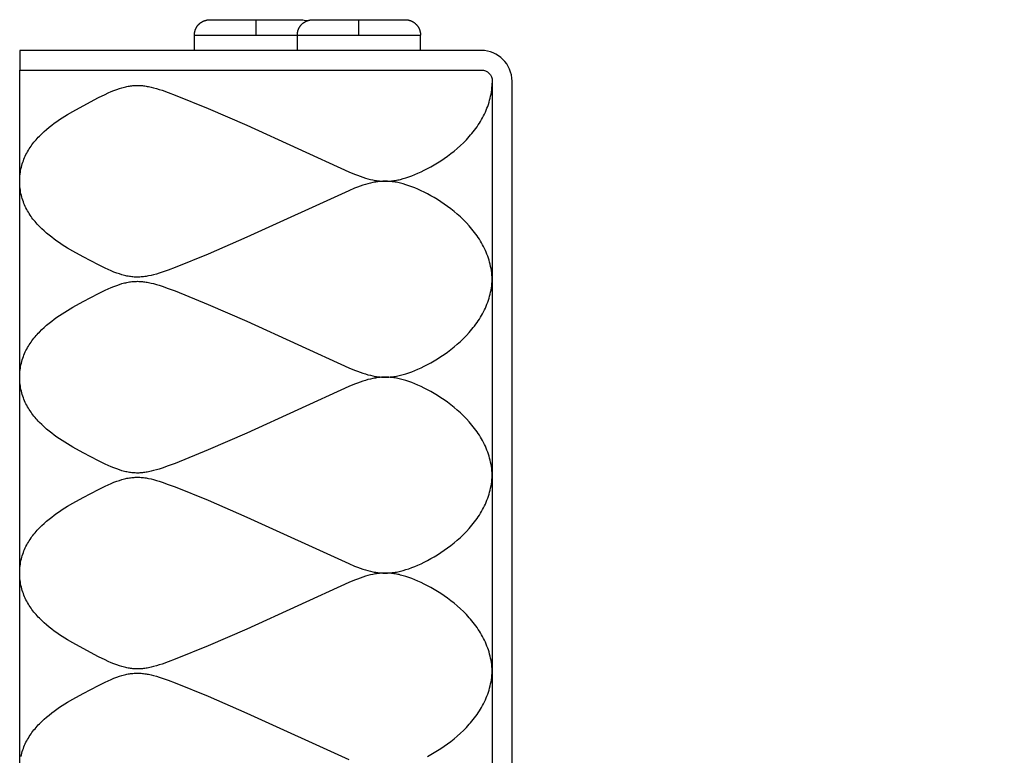
# Model space of a CAD drawing. Units: inches. Extents: x 1092.5 to 1109.5, y 341.6 to 353.7.
# Drawn here: x 1105.5 to 1107.5, y 352.2 to 353.7 of the extents above; entities that cross this region are included whole.
import ezdxf

# ---------------------------------------------------------------- set-up
doc = ezdxf.new("R2010")
doc.units = ezdxf.units.IN
doc.header["$MEASUREMENT"] = 0
doc.layers.add('Insulation', color=3, linetype='Continuous')
doc.layers.add('Roof Curb', color=4, linetype='Continuous')

msp = doc.modelspace()

# ---------------------------------------------------------------- linework, layer by layer
at = {"layer": 'Insulation', "elevation": -0.04}
msp.add_lwpolyline([(1106.461, 341.7094), (1106.461, 341.6069), (1105.501, 341.6069), (1105.501, 353.6069)], dxfattribs=at)
at = {"layer": 'Insulation'}
for points in [[(1106.4607, 353.1818), (1106.4605, 353.1863), (1106.4602, 353.1907), (1106.4597, 353.1951), (1106.4591, 353.1995), (1106.4584, 353.2038), (1106.4576, 353.208), (1106.4566, 353.2122), (1106.4556, 353.2164), (1106.4544, 353.2205), (1106.4531, 353.2246), (1106.4517, 353.2287), (1106.4502, 353.2327), (1106.4486, 353.2366), (1106.4469, 353.2405), (1106.4451, 353.2444), (1106.4432, 353.2482), (1106.4412, 353.2519), (1106.4391, 353.2557), (1106.4369, 353.2593), (1106.4347, 353.263), (1106.4323, 353.2665), (1106.4299, 353.27), (1106.4275, 353.2735), (1106.4249, 353.277), (1106.4223, 353.2803), (1106.4196, 353.2837), (1106.4169, 353.2869), (1106.4141, 353.2902), (1106.4083, 353.2965), (1106.4023, 353.3026), (1106.3962, 353.3084), (1106.3898, 353.3141), (1106.3834, 353.3196), (1106.3768, 353.3248), (1106.3701, 353.3298), (1106.3634, 353.3346), (1106.3566, 353.3392), (1106.3498, 353.3436), (1106.343, 353.3477), (1106.3363, 353.3516), (1106.3295, 353.3552), (1106.3229, 353.3586), (1106.3163, 353.3618), (1106.3099, 353.3647), (1106.3035, 353.3674), (1106.2974, 353.3699), (1106.2914, 353.372), (1106.2856, 353.374), (1106.2799, 353.3757), (1106.2744, 353.3771), (1106.2717, 353.3777), (1106.269, 353.3783), (1106.2664, 353.3788), (1106.2637, 353.3793), (1106.2611, 353.3797), (1106.2585, 353.3801), (1106.2559, 353.3803), (1106.2534, 353.3806), (1106.2509, 353.3808), (1106.2483, 353.3809), (1106.2458, 353.381), (1106.2433, 353.381), (1106.2408, 353.3809), (1106.2383, 353.3809), (1106.2358, 353.3807), (1106.2334, 353.3805), (1106.2309, 353.3803), (1106.2284, 353.38), (1106.2259, 353.3796), (1106.2234, 353.3793), (1106.2209, 353.3788), (1106.2184, 353.3783), (1106.2134, 353.3772), (1106.2083, 353.3759), (1106.2031, 353.3744), (1106.1978, 353.3727), (1106.1924, 353.3709), (1106.1869, 353.3688), (1106.1813, 353.3666), (1106.1696, 353.3618), (1105.9626, 353.2672), (1105.8837, 353.2331), (1105.8166, 353.2057), (1105.8028, 353.2005), (1105.7902, 353.1961), (1105.7843, 353.1942), (1105.7786, 353.1924), (1105.7731, 353.1909), (1105.7678, 353.1896), (1105.7626, 353.1885), (1105.7601, 353.188), (1105.7576, 353.1876), (1105.7551, 353.1872), (1105.7526, 353.1869), (1105.7502, 353.1866), (1105.7478, 353.1864), (1105.7453, 353.1863), (1105.7429, 353.1862), (1105.7406, 353.1861), (1105.7382, 353.1861), (1105.7358, 353.1862), (1105.7334, 353.1863), (1105.731, 353.1865), (1105.7286, 353.1868), (1105.7262, 353.1871), (1105.7238, 353.1874), (1105.7213, 353.1879), (1105.7189, 353.1883), (1105.7164, 353.1889), (1105.7139, 353.1895), (1105.7114, 353.1901), (1105.7088, 353.1909), (1105.7035, 353.1925), (1105.6981, 353.1944), (1105.6925, 353.1965), (1105.6867, 353.1989), (1105.6807, 353.2015), (1105.6744, 353.2044), (1105.6609, 353.211), (1105.6297, 353.2274), (1105.6091, 353.2388), (1105.5984, 353.2452), (1105.5875, 353.252), (1105.5821, 353.2556), (1105.5766, 353.2593), (1105.5713, 353.2631), (1105.566, 353.2671), (1105.5607, 353.2712), (1105.5556, 353.2755), (1105.5506, 353.2799), (1105.5457, 353.2844), (1105.541, 353.2891), (1105.5387, 353.2915), (1105.5364, 353.294), (1105.5342, 353.2965), (1105.5321, 353.299), (1105.53, 353.3016), (1105.5279, 353.3042), (1105.5259, 353.3069), (1105.524, 353.3096), (1105.5221, 353.3123), (1105.5203, 353.3151), (1105.5186, 353.318), (1105.5169, 353.3209), (1105.5153, 353.3238), (1105.5137, 353.3268), (1105.5123, 353.3298), (1105.5109, 353.3328), (1105.5096, 353.336), (1105.5084, 353.3391), (1105.5072, 353.3423), (1105.5062, 353.3456), (1105.5052, 353.3489), (1105.5044, 353.3522), (1105.5036, 353.3557), (1105.5029, 353.3591), (1105.5023, 353.3626), (1105.5019, 353.3662), (1105.5015, 353.3698), (1105.5012, 353.3735), (1105.501, 353.3772), (1105.501, 353.381), (1105.501, 353.3847), (1105.5012, 353.3884), (1105.5015, 353.3921), (1105.5019, 353.3957), (1105.5023, 353.3993), (1105.5029, 353.4028), (1105.5036, 353.4063), (1105.5044, 353.4097), (1105.5052, 353.413), (1105.5062, 353.4163), (1105.5072, 353.4196), (1105.5084, 353.4228), (1105.5096, 353.426), (1105.5109, 353.4291), (1105.5123, 353.4321), (1105.5137, 353.4352), (1105.5153, 353.4381), (1105.5169, 353.4411), (1105.5186, 353.4439), (1105.5203, 353.4468), (1105.5221, 353.4496), (1105.524, 353.4523), (1105.5259, 353.455), (1105.5279, 353.4577), (1105.53, 353.4603), (1105.5321, 353.4629), (1105.5342, 353.4654), (1105.5364, 353.4679), (1105.5387, 353.4704), (1105.541, 353.4728), (1105.5457, 353.4775), (1105.5506, 353.482), (1105.5556, 353.4864), (1105.5607, 353.4907), (1105.566, 353.4948), (1105.5713, 353.4988), (1105.5766, 353.5026), (1105.5821, 353.5064), (1105.5875, 353.5099), (1105.5984, 353.5168), (1105.6091, 353.5231), (1105.6297, 353.5345), (1105.6609, 353.5509), (1105.6744, 353.5575), (1105.6807, 353.5604), (1105.6867, 353.5631), (1105.6925, 353.5654), (1105.6981, 353.5676), (1105.7035, 353.5694), (1105.7088, 353.5711), (1105.7114, 353.5718), (1105.7139, 353.5724), (1105.7164, 353.573), (1105.7189, 353.5736), (1105.7213, 353.5741), (1105.7238, 353.5745), (1105.7262, 353.5748), (1105.7286, 353.5751), (1105.731, 353.5754), (1105.7334, 353.5756), (1105.7358, 353.5757), (1105.7382, 353.5758), (1105.7406, 353.5758), (1105.7429, 353.5757), (1105.7453, 353.5756), (1105.7478, 353.5755), (1105.7502, 353.5753), (1105.7526, 353.575), (1105.7551, 353.5747), (1105.7576, 353.5743), (1105.7601, 353.5739), (1105.7626, 353.5734), (1105.7678, 353.5723), (1105.7731, 353.571), (1105.7786, 353.5695), (1105.7843, 353.5677), (1105.7902, 353.5658), (1105.8028, 353.5614), (1105.8166, 353.5562), (1105.8837, 353.5288), (1105.9626, 353.4947), (1106.1696, 353.4002), (1106.1813, 353.3953), (1106.1869, 353.3931), (1106.1924, 353.391), (1106.1978, 353.3892), (1106.2031, 353.3875), (1106.2083, 353.386), (1106.2134, 353.3847), (1106.2184, 353.3836), (1106.2209, 353.3831), (1106.2234, 353.3827), (1106.2259, 353.3823), (1106.2284, 353.3819), (1106.2309, 353.3816), (1106.2334, 353.3814), (1106.2358, 353.3812), (1106.2383, 353.3811), (1106.2408, 353.381), (1106.2433, 353.3809), (1106.2458, 353.381), (1106.2483, 353.381), (1106.2509, 353.3812), (1106.2534, 353.3813), (1106.2559, 353.3816), (1106.2585, 353.3819), (1106.2611, 353.3822), (1106.2637, 353.3826), (1106.2664, 353.3831), (1106.269, 353.3836), (1106.2717, 353.3842), (1106.2744, 353.3848), (1106.2799, 353.3863), (1106.2856, 353.3879), (1106.2914, 353.3899), (1106.2974, 353.3921), (1106.3035, 353.3945), (1106.3099, 353.3972), (1106.3163, 353.4001), (1106.3229, 353.4033), (1106.3295, 353.4067), (1106.3363, 353.4103), (1106.343, 353.4142), (1106.3498, 353.4183), (1106.3566, 353.4227), (1106.3634, 353.4273), (1106.3701, 353.4321), (1106.3768, 353.4371), (1106.3834, 353.4423), (1106.3898, 353.4478), (1106.3962, 353.4535), (1106.4023, 353.4594), (1106.4083, 353.4655), (1106.4141, 353.4718), (1106.4169, 353.475), (1106.4196, 353.4783), (1106.4223, 353.4816), (1106.4249, 353.485), (1106.4275, 353.4884), (1106.4299, 353.4919), (1106.4323, 353.4954), (1106.4347, 353.499), (1106.4369, 353.5026), (1106.4391, 353.5063), (1106.4412, 353.51), (1106.4432, 353.5137), (1106.4451, 353.5175), (1106.4469, 353.5214), (1106.4486, 353.5253), (1106.4502, 353.5292), (1106.4517, 353.5332), (1106.4531, 353.5373), (1106.4544, 353.5414), (1106.4556, 353.5455), (1106.4566, 353.5497), (1106.4576, 353.5539), (1106.4584, 353.5581), (1106.4591, 353.5624), (1106.4597, 353.5668), (1106.4602, 353.5712), (1106.4605, 353.5756), (1106.4607, 353.5801)], [(1106.4607, 352.7836), (1106.4605, 352.7881), (1106.4602, 352.7925), (1106.4597, 352.7969), (1106.4591, 352.8012), (1106.4584, 352.8055), (1106.4576, 352.8098), (1106.4566, 352.814), (1106.4556, 352.8182), (1106.4544, 352.8223), (1106.4531, 352.8264), (1106.4517, 352.8304), (1106.4502, 352.8344), (1106.4486, 352.8384), (1106.4469, 352.8423), (1106.4451, 352.8461), (1106.4432, 352.8499), (1106.4412, 352.8537), (1106.4391, 352.8574), (1106.4369, 352.8611), (1106.4347, 352.8647), (1106.4323, 352.8683), (1106.4299, 352.8718), (1106.4275, 352.8753), (1106.4249, 352.8787), (1106.4223, 352.8821), (1106.4196, 352.8854), (1106.4169, 352.8887), (1106.4141, 352.8919), (1106.4083, 352.8982), (1106.4023, 352.9043), (1106.3962, 352.9102), (1106.3898, 352.9159), (1106.3834, 352.9213), (1106.3768, 352.9266), (1106.3701, 352.9316), (1106.3634, 352.9364), (1106.3566, 352.941), (1106.3498, 352.9453), (1106.343, 352.9495), (1106.3363, 352.9534), (1106.3295, 352.957), (1106.3229, 352.9604), (1106.3163, 352.9636), (1106.3099, 352.9665), (1106.3035, 352.9692), (1106.2974, 352.9716), (1106.2914, 352.9738), (1106.2856, 352.9757), (1106.2799, 352.9774), (1106.2744, 352.9789), (1106.2717, 352.9795), (1106.269, 352.9801), (1106.2664, 352.9806), (1106.2637, 352.9811), (1106.2611, 352.9815), (1106.2585, 352.9818), (1106.2559, 352.9821), (1106.2534, 352.9823), (1106.2509, 352.9825), (1106.2483, 352.9827), (1106.2458, 352.9827), (1106.2433, 352.9827), (1106.2408, 352.9827), (1106.2383, 352.9826), (1106.2358, 352.9825), (1106.2334, 352.9823), (1106.2309, 352.9821), (1106.2284, 352.9818), (1106.2259, 352.9814), (1106.2234, 352.981), (1106.2209, 352.9806), (1106.2184, 352.9801), (1106.2134, 352.979), (1106.2083, 352.9777), (1106.2031, 352.9762), (1106.1978, 352.9745), (1106.1924, 352.9726), (1106.1869, 352.9706), (1106.1813, 352.9684), (1106.1696, 352.9635), (1105.9626, 352.869), (1105.8837, 352.8348), (1105.8166, 352.8075), (1105.8028, 352.8023), (1105.7902, 352.7979), (1105.7843, 352.7959), (1105.7786, 352.7942), (1105.7731, 352.7927), (1105.7678, 352.7914), (1105.7626, 352.7902), (1105.7601, 352.7898), (1105.7576, 352.7893), (1105.7551, 352.789), (1105.7526, 352.7887), (1105.7502, 352.7884), (1105.7478, 352.7882), (1105.7453, 352.788), (1105.7429, 352.7879), (1105.7406, 352.7879), (1105.7382, 352.7879), (1105.7358, 352.788), (1105.7334, 352.7881), (1105.731, 352.7883), (1105.7286, 352.7885), (1105.7262, 352.7888), (1105.7238, 352.7892), (1105.7213, 352.7896), (1105.7189, 352.7901), (1105.7164, 352.7906), (1105.7139, 352.7912), (1105.7114, 352.7919), (1105.7088, 352.7926), (1105.7035, 352.7942), (1105.6981, 352.7961), (1105.6925, 352.7982), (1105.6867, 352.8006), (1105.6807, 352.8033), (1105.6744, 352.8061), (1105.6609, 352.8127), (1105.6297, 352.8292), (1105.6091, 352.8406), (1105.5984, 352.8469), (1105.5875, 352.8537), (1105.5821, 352.8573), (1105.5766, 352.861), (1105.5713, 352.8649), (1105.566, 352.8689), (1105.5607, 352.873), (1105.5556, 352.8772), (1105.5506, 352.8816), (1105.5457, 352.8862), (1105.541, 352.8909), (1105.5387, 352.8933), (1105.5364, 352.8958), (1105.5342, 352.8983), (1105.5321, 352.9008), (1105.53, 352.9034), (1105.5279, 352.906), (1105.5259, 352.9087), (1105.524, 352.9114), (1105.5221, 352.9141), (1105.5203, 352.9169), (1105.5186, 352.9197), (1105.5169, 352.9226), (1105.5153, 352.9256), (1105.5137, 352.9285), (1105.5123, 352.9315), (1105.5109, 352.9346), (1105.5096, 352.9377), (1105.5084, 352.9409), (1105.5072, 352.9441), (1105.5062, 352.9474), (1105.5052, 352.9507), (1105.5044, 352.954), (1105.5036, 352.9574), (1105.5029, 352.9609), (1105.5023, 352.9644), (1105.5019, 352.968), (1105.5015, 352.9716), (1105.5012, 352.9752), (1105.501, 352.979), (1105.501, 352.9827), (1105.501, 352.9865), (1105.5012, 352.9902), (1105.5015, 352.9939), (1105.5019, 352.9975), (1105.5023, 353.0011), (1105.5029, 353.0046), (1105.5036, 353.008), (1105.5044, 353.0114), (1105.5052, 353.0148), (1105.5062, 353.0181), (1105.5072, 353.0214), (1105.5084, 353.0246), (1105.5096, 353.0277), (1105.5109, 353.0308), (1105.5123, 353.0339), (1105.5137, 353.0369), (1105.5153, 353.0399), (1105.5169, 353.0428), (1105.5186, 353.0457), (1105.5203, 353.0485), (1105.5221, 353.0513), (1105.524, 353.0541), (1105.5259, 353.0568), (1105.5279, 353.0594), (1105.53, 353.0621), (1105.5321, 353.0646), (1105.5342, 353.0672), (1105.5364, 353.0697), (1105.5387, 353.0721), (1105.541, 353.0745), (1105.5457, 353.0793), (1105.5506, 353.0838), (1105.5556, 353.0882), (1105.5607, 353.0925), (1105.566, 353.0966), (1105.5713, 353.1006), (1105.5766, 353.1044), (1105.5821, 353.1081), (1105.5875, 353.1117), (1105.5984, 353.1185), (1105.6091, 353.1249), (1105.6297, 353.1363), (1105.6609, 353.1527), (1105.6744, 353.1593), (1105.6807, 353.1622), (1105.6867, 353.1648), (1105.6925, 353.1672), (1105.6981, 353.1693), (1105.7035, 353.1712), (1105.7088, 353.1728), (1105.7114, 353.1735), (1105.7139, 353.1742), (1105.7164, 353.1748), (1105.7189, 353.1753), (1105.7213, 353.1758), (1105.7238, 353.1762), (1105.7262, 353.1766), (1105.7286, 353.1769), (1105.731, 353.1772), (1105.7334, 353.1773), (1105.7358, 353.1775), (1105.7382, 353.1775), (1105.7406, 353.1776), (1105.7429, 353.1775), (1105.7453, 353.1774), (1105.7478, 353.1773), (1105.7502, 353.1771), (1105.7526, 353.1768), (1105.7551, 353.1765), (1105.7576, 353.1761), (1105.7601, 353.1757), (1105.7626, 353.1752), (1105.7678, 353.1741), (1105.7731, 353.1728), (1105.7786, 353.1712), (1105.7843, 353.1695), (1105.7902, 353.1676), (1105.8028, 353.1631), (1105.8166, 353.1579), (1105.8837, 353.1306), (1105.9626, 353.0964), (1106.1696, 353.0019), (1106.1813, 352.997), (1106.1869, 352.9948), (1106.1924, 352.9928), (1106.1978, 352.991), (1106.2031, 352.9893), (1106.2083, 352.9878), (1106.2134, 352.9865), (1106.2184, 352.9854), (1106.2209, 352.9849), (1106.2234, 352.9844), (1106.2259, 352.984), (1106.2284, 352.9837), (1106.2309, 352.9834), (1106.2334, 352.9832), (1106.2358, 352.983), (1106.2383, 352.9828), (1106.2408, 352.9827), (1106.2433, 352.9827), (1106.2458, 352.9827), (1106.2483, 352.9828), (1106.2509, 352.9829), (1106.2534, 352.9831), (1106.2559, 352.9833), (1106.2585, 352.9836), (1106.2611, 352.984), (1106.2637, 352.9844), (1106.2664, 352.9848), (1106.269, 352.9854), (1106.2717, 352.9859), (1106.2744, 352.9866), (1106.2799, 352.988), (1106.2856, 352.9897), (1106.2914, 352.9916), (1106.2974, 352.9938), (1106.3035, 352.9963), (1106.3099, 352.9989), (1106.3163, 353.0019), (1106.3229, 353.005), (1106.3295, 353.0084), (1106.3363, 353.0121), (1106.343, 353.016), (1106.3498, 353.0201), (1106.3566, 353.0245), (1106.3634, 353.029), (1106.3701, 353.0338), (1106.3768, 353.0389), (1106.3834, 353.0441), (1106.3898, 353.0496), (1106.3962, 353.0552), (1106.4023, 353.0611), (1106.4083, 353.0672), (1106.4141, 353.0735), (1106.4169, 353.0767), (1106.4196, 353.08), (1106.4223, 353.0834), (1106.4249, 353.0867), (1106.4275, 353.0902), (1106.4299, 353.0936), (1106.4323, 353.0972), (1106.4347, 353.1007), (1106.4369, 353.1044), (1106.4391, 353.108), (1106.4412, 353.1117), (1106.4432, 353.1155), (1106.4451, 353.1193), (1106.4469, 353.1232), (1106.4486, 353.1271), (1106.4502, 353.131), (1106.4517, 353.135), (1106.4531, 353.1391), (1106.4544, 353.1431), (1106.4556, 353.1473), (1106.4566, 353.1514), (1106.4576, 353.1556), (1106.4584, 353.1599), (1106.4591, 353.1642), (1106.4597, 353.1686), (1106.4602, 353.1729), (1106.4605, 353.1774), (1106.4607, 353.1818)], [(1106.4607, 352.3854), (1106.4605, 352.3898), (1106.4602, 352.3943), (1106.4597, 352.3987), (1106.4591, 352.403), (1106.4584, 352.4073), (1106.4576, 352.4116), (1106.4566, 352.4158), (1106.4556, 352.42), (1106.4544, 352.4241), (1106.4531, 352.4282), (1106.4517, 352.4322), (1106.4502, 352.4362), (1106.4486, 352.4401), (1106.4469, 352.4441), (1106.4451, 352.4479), (1106.4432, 352.4517), (1106.4412, 352.4555), (1106.4391, 352.4592), (1106.4369, 352.4629), (1106.4347, 352.4665), (1106.4323, 352.4701), (1106.4299, 352.4736), (1106.4275, 352.4771), (1106.4249, 352.4805), (1106.4223, 352.4839), (1106.4196, 352.4872), (1106.4169, 352.4905), (1106.4141, 352.4937), (1106.4083, 352.5), (1106.4023, 352.5061), (1106.3962, 352.512), (1106.3898, 352.5177), (1106.3834, 352.5231), (1106.3768, 352.5284), (1106.3701, 352.5334), (1106.3634, 352.5382), (1106.3566, 352.5428), (1106.3498, 352.5471), (1106.343, 352.5512), (1106.3363, 352.5551), (1106.3295, 352.5588), (1106.3229, 352.5622), (1106.3163, 352.5654), (1106.3099, 352.5683), (1106.3035, 352.571), (1106.2974, 352.5734), (1106.2914, 352.5756), (1106.2856, 352.5775), (1106.2799, 352.5792), (1106.2744, 352.5806), (1106.2717, 352.5813), (1106.269, 352.5819), (1106.2664, 352.5824), (1106.2637, 352.5828), (1106.2611, 352.5832), (1106.2585, 352.5836), (1106.2559, 352.5839), (1106.2534, 352.5841), (1106.2509, 352.5843), (1106.2483, 352.5844), (1106.2458, 352.5845), (1106.2433, 352.5845), (1106.2408, 352.5845), (1106.2383, 352.5844), (1106.2358, 352.5843), (1106.2334, 352.5841), (1106.2309, 352.5838), (1106.2284, 352.5835), (1106.2259, 352.5832), (1106.2234, 352.5828), (1106.2209, 352.5824), (1106.2184, 352.5819), (1106.2134, 352.5807), (1106.2083, 352.5794), (1106.2031, 352.5779), (1106.1978, 352.5763), (1106.1924, 352.5744), (1106.1869, 352.5724), (1106.1813, 352.5702), (1106.1696, 352.5653), (1105.9626, 352.4708), (1105.8837, 352.4366), (1105.8166, 352.4093), (1105.8028, 352.4041), (1105.7902, 352.3996), (1105.7843, 352.3977), (1105.7786, 352.396), (1105.7731, 352.3944), (1105.7678, 352.3931), (1105.7626, 352.392), (1105.7601, 352.3915), (1105.7576, 352.3911), (1105.7551, 352.3907), (1105.7526, 352.3904), (1105.7502, 352.3902), (1105.7478, 352.39), (1105.7453, 352.3898), (1105.7429, 352.3897), (1105.7406, 352.3897), (1105.7382, 352.3897), (1105.7358, 352.3898), (1105.7334, 352.3899), (1105.731, 352.3901), (1105.7286, 352.3903), (1105.7262, 352.3906), (1105.7238, 352.391), (1105.7213, 352.3914), (1105.7189, 352.3919), (1105.7164, 352.3924), (1105.7139, 352.393), (1105.7114, 352.3937), (1105.7088, 352.3944), (1105.7035, 352.396), (1105.6981, 352.3979), (1105.6925, 352.4), (1105.6867, 352.4024), (1105.6807, 352.405), (1105.6744, 352.4079), (1105.6609, 352.4145), (1105.6297, 352.4309), (1105.6091, 352.4424), (1105.5984, 352.4487), (1105.5875, 352.4555), (1105.5821, 352.4591), (1105.5766, 352.4628), (1105.5713, 352.4666), (1105.566, 352.4706), (1105.5607, 352.4747), (1105.5556, 352.479), (1105.5506, 352.4834), (1105.5457, 352.488), (1105.541, 352.4927), (1105.5387, 352.4951), (1105.5364, 352.4975), (1105.5342, 352.5), (1105.5321, 352.5026), (1105.53, 352.5052), (1105.5279, 352.5078), (1105.5259, 352.5104), (1105.524, 352.5131), (1105.5221, 352.5159), (1105.5203, 352.5187), (1105.5186, 352.5215), (1105.5169, 352.5244), (1105.5153, 352.5273), (1105.5137, 352.5303), (1105.5123, 352.5333), (1105.5109, 352.5364), (1105.5096, 352.5395), (1105.5084, 352.5427), (1105.5072, 352.5459), (1105.5062, 352.5491), (1105.5052, 352.5524), (1105.5044, 352.5558), (1105.5036, 352.5592), (1105.5029, 352.5627), (1105.5023, 352.5662), (1105.5019, 352.5697), (1105.5015, 352.5733), (1105.5012, 352.577), (1105.501, 352.5807), (1105.501, 352.5845), (1105.501, 352.5883), (1105.5012, 352.592), (1105.5015, 352.5957), (1105.5019, 352.5993), (1105.5023, 352.6028), (1105.5029, 352.6063), (1105.5036, 352.6098), (1105.5044, 352.6132), (1105.5052, 352.6166), (1105.5062, 352.6199), (1105.5072, 352.6231), (1105.5084, 352.6263), (1105.5096, 352.6295), (1105.5109, 352.6326), (1105.5123, 352.6357), (1105.5137, 352.6387), (1105.5153, 352.6417), (1105.5169, 352.6446), (1105.5186, 352.6475), (1105.5203, 352.6503), (1105.5221, 352.6531), (1105.524, 352.6559), (1105.5259, 352.6586), (1105.5279, 352.6612), (1105.53, 352.6638), (1105.5321, 352.6664), (1105.5342, 352.669), (1105.5364, 352.6714), (1105.5387, 352.6739), (1105.541, 352.6763), (1105.5457, 352.681), (1105.5506, 352.6856), (1105.5556, 352.69), (1105.5607, 352.6942), (1105.566, 352.6984), (1105.5713, 352.7023), (1105.5766, 352.7062), (1105.5821, 352.7099), (1105.5875, 352.7135), (1105.5984, 352.7203), (1105.6091, 352.7266), (1105.6297, 352.7381), (1105.6609, 352.7545), (1105.6744, 352.7611), (1105.6807, 352.764), (1105.6867, 352.7666), (1105.6925, 352.769), (1105.6981, 352.7711), (1105.7035, 352.773), (1105.7088, 352.7746), (1105.7114, 352.7753), (1105.7139, 352.776), (1105.7164, 352.7766), (1105.7189, 352.7771), (1105.7213, 352.7776), (1105.7238, 352.778), (1105.7262, 352.7784), (1105.7286, 352.7787), (1105.731, 352.7789), (1105.7334, 352.7791), (1105.7358, 352.7792), (1105.7382, 352.7793), (1105.7406, 352.7793), (1105.7429, 352.7793), (1105.7453, 352.7792), (1105.7478, 352.779), (1105.7502, 352.7788), (1105.7526, 352.7786), (1105.7551, 352.7782), (1105.7576, 352.7779), (1105.7601, 352.7775), (1105.7626, 352.777), (1105.7678, 352.7759), (1105.7731, 352.7745), (1105.7786, 352.773), (1105.7843, 352.7713), (1105.7902, 352.7694), (1105.8028, 352.7649), (1105.8166, 352.7597), (1105.8837, 352.7324), (1105.9626, 352.6982), (1106.1696, 352.6037), (1106.1813, 352.5988), (1106.1869, 352.5966), (1106.1924, 352.5946), (1106.1978, 352.5927), (1106.2031, 352.5911), (1106.2083, 352.5896), (1106.2134, 352.5882), (1106.2184, 352.5871), (1106.2209, 352.5866), (1106.2234, 352.5862), (1106.2259, 352.5858), (1106.2284, 352.5855), (1106.2309, 352.5852), (1106.2334, 352.5849), (1106.2358, 352.5847), (1106.2383, 352.5846), (1106.2408, 352.5845), (1106.2433, 352.5845), (1106.2458, 352.5845), (1106.2483, 352.5846), (1106.2509, 352.5847), (1106.2534, 352.5849), (1106.2559, 352.5851), (1106.2585, 352.5854), (1106.2611, 352.5857), (1106.2637, 352.5862), (1106.2664, 352.5866), (1106.269, 352.5871), (1106.2717, 352.5877), (1106.2744, 352.5883), (1106.2799, 352.5898), (1106.2856, 352.5915), (1106.2914, 352.5934), (1106.2974, 352.5956), (1106.3035, 352.598), (1106.3099, 352.6007), (1106.3163, 352.6036), (1106.3229, 352.6068), (1106.3295, 352.6102), (1106.3363, 352.6139), (1106.343, 352.6178), (1106.3498, 352.6219), (1106.3566, 352.6262), (1106.3634, 352.6308), (1106.3701, 352.6356), (1106.3768, 352.6406), (1106.3834, 352.6459), (1106.3898, 352.6513), (1106.3962, 352.657), (1106.4023, 352.6629), (1106.4083, 352.669), (1106.4141, 352.6753), (1106.4169, 352.6785), (1106.4196, 352.6818), (1106.4223, 352.6851), (1106.4249, 352.6885), (1106.4275, 352.6919), (1106.4299, 352.6954), (1106.4323, 352.6989), (1106.4347, 352.7025), (1106.4369, 352.7061), (1106.4391, 352.7098), (1106.4412, 352.7135), (1106.4432, 352.7173), (1106.4451, 352.7211), (1106.4469, 352.7249), (1106.4486, 352.7288), (1106.4502, 352.7328), (1106.4517, 352.7368), (1106.4531, 352.7408), (1106.4544, 352.7449), (1106.4556, 352.749), (1106.4566, 352.7532), (1106.4576, 352.7574), (1106.4584, 352.7617), (1106.4591, 352.766), (1106.4597, 352.7703), (1106.4602, 352.7747), (1106.4605, 352.7791), (1106.4607, 352.7836)], [(1105.5036, 352.2116), (1105.5044, 352.215), (1105.5052, 352.2183), (1105.5062, 352.2216), (1105.5072, 352.2249), (1105.5084, 352.2281), (1105.5096, 352.2313), (1105.5109, 352.2344), (1105.5123, 352.2374), (1105.5137, 352.2405), (1105.5153, 352.2434), (1105.5169, 352.2464), (1105.5186, 352.2492), (1105.5203, 352.2521), (1105.5221, 352.2549), (1105.524, 352.2576), (1105.5259, 352.2603), (1105.5279, 352.263), (1105.53, 352.2656), (1105.5321, 352.2682), (1105.5342, 352.2707), (1105.5364, 352.2732), (1105.5387, 352.2757), (1105.541, 352.2781), (1105.5457, 352.2828), (1105.5506, 352.2874), (1105.5556, 352.2918), (1105.5607, 352.296), (1105.566, 352.3001), (1105.5713, 352.3041), (1105.5766, 352.308), (1105.5821, 352.3117), (1105.5875, 352.3153), (1105.5984, 352.3221), (1105.6091, 352.3284), (1105.6297, 352.3398), (1105.6609, 352.3563), (1105.6744, 352.3628), (1105.6807, 352.3657), (1105.6867, 352.3684), (1105.6925, 352.3707), (1105.6981, 352.3729), (1105.7035, 352.3747), (1105.7088, 352.3764), (1105.7114, 352.3771), (1105.7139, 352.3777), (1105.7164, 352.3783), (1105.7189, 352.3789), (1105.7213, 352.3794), (1105.7238, 352.3798), (1105.7262, 352.3801), (1105.7286, 352.3804), (1105.731, 352.3807), (1105.7334, 352.3809), (1105.7358, 352.381), (1105.7382, 352.3811), (1105.7406, 352.3811), (1105.7429, 352.3811), (1105.7453, 352.381), (1105.7478, 352.3808), (1105.7502, 352.3806), (1105.7526, 352.3803), (1105.7551, 352.38), (1105.7576, 352.3796), (1105.7601, 352.3792), (1105.7626, 352.3787), (1105.7678, 352.3776), (1105.7731, 352.3763), (1105.7786, 352.3748), (1105.7843, 352.3731), (1105.7902, 352.3711), (1105.8028, 352.3667), (1105.8166, 352.3615), (1105.8837, 352.3341), (1105.9626, 352.3), (1106.1696, 352.2055)], [(1106.3295, 352.212), (1106.3363, 352.2156), (1106.343, 352.2195), (1106.3498, 352.2236), (1106.3566, 352.228), (1106.3634, 352.2326), (1106.3701, 352.2374), (1106.3768, 352.2424), (1106.3834, 352.2476), (1106.3898, 352.2531), (1106.3962, 352.2588), (1106.4023, 352.2647), (1106.4083, 352.2708), (1106.4141, 352.2771), (1106.4169, 352.2803), (1106.4196, 352.2836), (1106.4223, 352.2869), (1106.4249, 352.2903), (1106.4275, 352.2937), (1106.4299, 352.2972), (1106.4323, 352.3007), (1106.4347, 352.3043), (1106.4369, 352.3079), (1106.4391, 352.3116), (1106.4412, 352.3153), (1106.4432, 352.319), (1106.4451, 352.3228), (1106.4469, 352.3267), (1106.4486, 352.3306), (1106.4502, 352.3346), (1106.4517, 352.3385), (1106.4531, 352.3426), (1106.4544, 352.3467), (1106.4556, 352.3508), (1106.4566, 352.355), (1106.4576, 352.3592), (1106.4584, 352.3634), (1106.4591, 352.3677), (1106.4597, 352.3721), (1106.4602, 352.3765), (1106.4605, 352.3809), (1106.4607, 352.3854)]]:
    msp.add_lwpolyline(points, dxfattribs=at)
at = {"layer": 'Roof Curb'}
for p, q in [((1105.8872, 353.7094, -0.04), (1105.9625, 353.7094, -0.04)), ((1105.9625, 353.7094, -0.04), (1105.981, 353.7094, -0.04)), ((1105.981, 353.7094, -0.04), (1105.9994, 353.7094, -0.04)), ((1105.981, 353.6782, -0.04), (1105.981, 353.7091, -0.04)), ((1105.9994, 353.7094, -0.04), (1106.0731, 353.7094, -0.04)), ((1106.0963, 353.7094, -0.04), (1106.1716, 353.7094, -0.04)), ((1106.1716, 353.7094, -0.04), (1106.19, 353.7094, -0.04)), ((1106.19, 353.7094, -0.04), (1106.2085, 353.7094, -0.04)), ((1106.19, 353.6782, -0.04), (1106.19, 353.7091, -0.04)), ((1106.2085, 353.7094, -0.04), (1106.2822, 353.7094, -0.04)), ((1105.856, 353.6782, -0.04), (1105.981, 353.6782, -0.04)), ((1105.856, 353.6469, -0.04), (1105.856, 353.6782, -0.04)), ((1105.981, 353.6782, -0.04), (1106.065, 353.6782, -0.04)), ((1106.065, 353.6782, -0.04), (1106.19, 353.6782, -0.04)), ((1106.065, 353.6469, -0.04), (1106.065, 353.6782, -0.04)), ((1106.19, 353.6782, -0.04), (1106.315, 353.6782, -0.04)), ((1106.315, 353.6469, -0.04), (1106.315, 353.6782, -0.04))]:
    msp.add_line(p, q, dxfattribs=at)
at = {"layer": 'Roof Curb', "elevation": -0.04}
msp.add_lwpolyline([(1109.501, 341.6469), (1106.5635, 341.6469, -0.414213), (1106.501, 341.7094), (1106.501, 353.5844, 0.414213), (1106.4385, 353.6469), (1105.501, 353.6469), (1105.501, 353.6069), (1106.4385, 353.6069, -0.414213), (1106.461, 353.5844), (1106.461, 341.7094, 0.414214), (1106.5635, 341.6069), (1109.501, 341.6069)], format="xyb", close=True, dxfattribs=at)
at = {"layer": 'Roof Curb'}
for points, weights, knots in [([(1105.8559, 353.6782, -0.04), (1105.8559, 353.6841, -0.04), (1105.8581, 353.6897, -0.04), (1105.8605, 353.6957, -0.04), (1105.8651, 353.7003, -0.04), (1105.8744, 353.709, -0.04), (1105.8872, 353.7094, -0.04)], [1, 0.982280875402, 1, 0.979214849307, 1, 0.935567553417, 1], [0, 0, 0, 0.01178013, 0.01178013, 0.02454497, 0.02454497, 0.04899598, 0.04899598, 0.04899598]), ([(1106.065, 353.6782, -0.04), (1106.065, 353.6841, -0.04), (1106.0672, 353.6897, -0.04), (1106.0696, 353.6957, -0.04), (1106.0741, 353.7003, -0.04), (1106.0835, 353.709, -0.04), (1106.0963, 353.7094, -0.04)], [1, 0.982280875401, 1, 0.979214849307, 1, 0.935567553417, 1], [0, 0, 0, 0.01178013, 0.01178013, 0.02454497, 0.02454497, 0.04899598, 0.04899598, 0.04899598]), ([(1106.2838, 353.7094, -0.04), (1106.2968, 353.7094, -0.04), (1106.3059, 353.7003, -0.04), (1106.3105, 353.6957, -0.04), (1106.3129, 353.6897, -0.04), (1106.3151, 353.6841, -0.04), (1106.3151, 353.6782, -0.04)], [1, 0.923906041102, 1, 0.979214848108, 1, 0.982280874308, 1], [0, 0, 0, 0.02454947, 0.02454947, 0.03731432, 0.03731432, 0.04909445, 0.04909445, 0.04909445])]:
    msp.add_rational_spline(points, weights, degree=2, knots=knots, dxfattribs=at)
for points in [[(1106.0731, 353.7094, -0.04), (1106.0743, 353.7094, -0.04), (1106.0749, 353.7094, -0.04), (1106.0747, 353.7094, -0.04)], [(1106.0748, 353.7094, -0.04), (1106.075, 353.7094, -0.04), (1106.0818, 353.7081, -0.04), (1106.0849, 353.7075, -0.04)], [(1106.2822, 353.7094, -0.04), (1106.2834, 353.7094, -0.04), (1106.2839, 353.7094, -0.04), (1106.2838, 353.7094, -0.04)]]:
    msp.add_open_spline(points, degree=3, dxfattribs=at)

doc.saveas('drawing.dxf')
